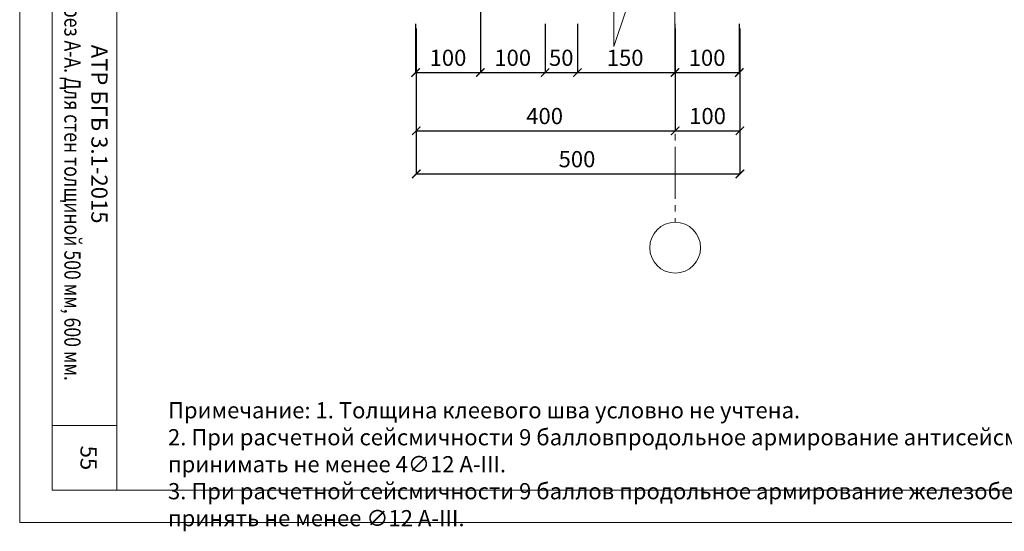
# Model space of a CAD drawing. Units: millimetres. Extents: x -34302 to -31332, y 74364 to 76478.
# Drawn here: x -34302 to -32781, y 74364 to 75154 of the extents above; entities that cross this region are included whole.
import ezdxf

# ---------------------------------------------------------------- set-up
doc = ezdxf.new("R2010")
doc.units = ezdxf.units.MM
doc.header["$PDMODE"] = 65
doc.linetypes.add('______5', pattern=[110, 80, -10, 10, -10])
for name, color, linetype, lineweight in [('0.09 спло%%cная линия', 7, 'Continuous', 9), ('0.13 спло%%cная линия', 7, 'Continuous', 13), ('Размерная линия Общее', 7, 'Continuous', 25)]:
    doc.layers.add(name, color=color, linetype=linetype, lineweight=lineweight)
doc.styles.add('ARIAL', font='ARIALN.TTF', dxfattribs={"width": 0.9})
doc.dimstyles.get("Standard").update_dxf_attribs({"dimtxt": 25, "dimasz": 13, "dimexe": 0.18, "dimexo": 0.0625, "dimgap": 10, "dimtad": 1, "dimdec": 0, "dimrnd": 5, "dimzin": 0, "dimdsep": 46, "dimtxsty": 'ARIAL', "dimblk": 'ARCHTICK', "dimcen": 0.09, "dimadec": 0, "dimazin": 0, "dimtfac": 1, "dimtdec": 0, "dimtofl": 0, "dimtmove": 0, "dimatfit": 3, "dimfxl": 1, "dimtolj": 1, "dimtzin": 0, "dimarcsym": 0})

# ---------------------------------------------------------------- blocks, each defined once
blk = doc.blocks.new('_ArchTick')
at = {"color": 0, "linetype": 'ByBlock', "const_width": 0.15}
blk.add_lwpolyline([(-0.5, -0.5), (0.5, 0.5)], dxfattribs=at)
blk = doc.blocks.new('*D3802')
at = {"layer": 'DEFPOINTS', "color": 0, "linetype": 'Continuous', "lineweight": 9}
for p in [(-33689.3, 75140.6), (-33289.3, 75140.6), (-33289.3, 74982.8)]:
    blk.add_point(p, dxfattribs=at)
at = {"layer": 'Размерная линия Общее', "color": 0, "linetype": 'Continuous', "lineweight": -2}
for p, q in [((-33689.3, 75140.6), (-33689.3, 74982.6)), ((-33289.3, 75140.6), (-33289.3, 74982.6)), ((-33689.3, 74982.8), (-33289.3, 74982.8))]:
    blk.add_line(p, q, dxfattribs=at)
at = {"layer": 'Размерная линия Общее', "color": 0, "linetype": 'Continuous', "lineweight": -2, "xscale": 13, "yscale": 13, "zscale": 13, "rotation": 180}
blk.add_blockref('_ArchTick', (-33689.3, 74982.8), dxfattribs=at)
at = {"layer": 'Размерная линия Общее', "color": 0, "linetype": 'Continuous', "lineweight": -2, "xscale": 13, "yscale": 13, "zscale": 13}
blk.add_blockref('_ArchTick', (-33289.3, 74982.8), dxfattribs=at)
at = {"layer": 'Размерная линия Общее', "color": 0, "linetype": 'Continuous', "lineweight": 13, "insert": (-33491, 75005.6), "char_height": 25, "attachment_point": 5, "style": 'ARIAL'}
blk.add_mtext('\\A1;400', dxfattribs=at)
blk = doc.blocks.new('*D3803')
at = {"layer": 'DEFPOINTS', "color": 0, "linetype": 'Continuous', "lineweight": 9}
for p in [(-33289.3, 75140.6), (-33189.3, 75140.6), (-33189.3, 74982.8)]:
    blk.add_point(p, dxfattribs=at)
at = {"layer": 'Размерная линия Общее', "color": 0, "linetype": 'Continuous', "lineweight": -2}
for p, q in [((-33289.3, 75140.6), (-33289.3, 74982.6)), ((-33189.3, 75140.6), (-33189.3, 74982.6)), ((-33289.3, 74982.8), (-33189.3, 74982.8))]:
    blk.add_line(p, q, dxfattribs=at)
at = {"layer": 'Размерная линия Общее', "color": 0, "linetype": 'Continuous', "lineweight": -2, "xscale": 13, "yscale": 13, "zscale": 13, "rotation": 180}
blk.add_blockref('_ArchTick', (-33289.3, 74982.8), dxfattribs=at)
at = {"layer": 'Размерная линия Общее', "color": 0, "linetype": 'Continuous', "lineweight": -2, "xscale": 13, "yscale": 13, "zscale": 13}
blk.add_blockref('_ArchTick', (-33189.3, 74982.8), dxfattribs=at)
at = {"layer": 'Размерная линия Общее', "color": 0, "linetype": 'Continuous', "lineweight": 13, "insert": (-33239.3, 75005.6), "char_height": 25, "attachment_point": 5, "style": 'ARIAL'}
blk.add_mtext('\\A1;100', dxfattribs=at)
blk = doc.blocks.new('*D3804')
at = {"layer": 'DEFPOINTS', "color": 0, "linetype": 'Continuous', "lineweight": 9}
for p in [(-33689.3, 75140.6), (-33189.3, 75140.6), (-33189.3, 74916.3)]:
    blk.add_point(p, dxfattribs=at)
at = {"layer": 'Размерная линия Общее', "color": 0, "linetype": 'Continuous', "lineweight": -2}
for p, q in [((-33689.3, 75140.6), (-33689.3, 74916.1)), ((-33189.3, 75140.6), (-33189.3, 74916.1)), ((-33689.3, 74916.3), (-33189.3, 74916.3))]:
    blk.add_line(p, q, dxfattribs=at)
at = {"layer": 'Размерная линия Общее', "color": 0, "linetype": 'Continuous', "lineweight": -2, "xscale": 13, "yscale": 13, "zscale": 13, "rotation": 180}
blk.add_blockref('_ArchTick', (-33689.3, 74916.3), dxfattribs=at)
at = {"layer": 'Размерная линия Общее', "color": 0, "linetype": 'Continuous', "lineweight": -2, "xscale": 13, "yscale": 13, "zscale": 13}
blk.add_blockref('_ArchTick', (-33189.3, 74916.3), dxfattribs=at)
at = {"layer": 'Размерная линия Общее', "color": 0, "linetype": 'Continuous', "lineweight": 13, "insert": (-33441, 74939), "char_height": 25, "attachment_point": 5, "style": 'ARIAL'}
blk.add_mtext('\\A1;500', dxfattribs=at)
blk = doc.blocks.new('*D3806')
at = {"layer": 'DEFPOINTS', "color": 0, "linetype": 'Continuous', "lineweight": 9}
for p in [(-33590.3, 75438.2), (-33690.3, 75148.2), (-33590.3, 75072.8)]:
    blk.add_point(p, dxfattribs=at)
at = {"layer": 'Размерная линия Общее', "color": 0, "linetype": 'Continuous', "lineweight": -2}
for p, q in [((-33590.3, 75438.2), (-33590.3, 75072.6)), ((-33690.3, 75148.2), (-33690.3, 75072.6)), ((-33690.3, 75072.8), (-33590.3, 75072.8))]:
    blk.add_line(p, q, dxfattribs=at)
at = {"layer": 'Размерная линия Общее', "color": 0, "linetype": 'Continuous', "lineweight": -2, "xscale": 13, "yscale": 13, "zscale": 13, "rotation": 180}
blk.add_blockref('_ArchTick', (-33690.3, 75072.8), dxfattribs=at)
at = {"layer": 'Размерная линия Общее', "color": 0, "linetype": 'Continuous', "lineweight": -2, "xscale": 13, "yscale": 13, "zscale": 13}
blk.add_blockref('_ArchTick', (-33590.3, 75072.8), dxfattribs=at)
at = {"layer": 'Размерная линия Общее', "color": 0, "linetype": 'Continuous', "lineweight": 13, "insert": (-33640.3, 75095.6), "char_height": 25, "attachment_point": 5, "style": 'ARIAL'}
blk.add_mtext('\\A1;100', dxfattribs=at)
blk = doc.blocks.new('*D3807')
at = {"layer": 'DEFPOINTS', "color": 0, "linetype": 'Continuous', "lineweight": 9}
for p in [(-33590.3, 75438.2), (-33490.3, 75147.9), (-33490.3, 75072.8)]:
    blk.add_point(p, dxfattribs=at)
at = {"layer": 'Размерная линия Общее', "color": 0, "linetype": 'Continuous', "lineweight": -2}
for p, q in [((-33590.3, 75438.2), (-33590.3, 75072.6)), ((-33490.3, 75147.8), (-33490.3, 75072.6)), ((-33590.3, 75072.8), (-33490.3, 75072.8))]:
    blk.add_line(p, q, dxfattribs=at)
at = {"layer": 'Размерная линия Общее', "color": 0, "linetype": 'Continuous', "lineweight": -2, "xscale": 13, "yscale": 13, "zscale": 13, "rotation": 180}
blk.add_blockref('_ArchTick', (-33590.3, 75072.8), dxfattribs=at)
at = {"layer": 'Размерная линия Общее', "color": 0, "linetype": 'Continuous', "lineweight": -2, "xscale": 13, "yscale": 13, "zscale": 13}
blk.add_blockref('_ArchTick', (-33490.3, 75072.8), dxfattribs=at)
at = {"layer": 'Размерная линия Общее', "color": 0, "linetype": 'Continuous', "lineweight": 13, "insert": (-33540.3, 75095.6), "char_height": 25, "attachment_point": 5, "style": 'ARIAL'}
blk.add_mtext('\\A1;100', dxfattribs=at)
blk = doc.blocks.new('*D3808')
at = {"layer": 'DEFPOINTS', "color": 0, "linetype": 'Continuous', "lineweight": 9}
for p in [(-33490.3, 75147.9), (-33440.3, 75147.9), (-33440.3, 75072.8)]:
    blk.add_point(p, dxfattribs=at)
at = {"layer": 'Размерная линия Общее', "color": 0, "linetype": 'Continuous', "lineweight": -2}
for p, q in [((-33490.3, 75147.8), (-33490.3, 75072.6)), ((-33440.3, 75147.8), (-33440.3, 75072.6)), ((-33490.3, 75072.8), (-33440.3, 75072.8))]:
    blk.add_line(p, q, dxfattribs=at)
at = {"layer": 'Размерная линия Общее', "color": 0, "linetype": 'Continuous', "lineweight": -2, "xscale": 13, "yscale": 13, "zscale": 13, "rotation": 180}
blk.add_blockref('_ArchTick', (-33490.3, 75072.8), dxfattribs=at)
at = {"layer": 'Размерная линия Общее', "color": 0, "linetype": 'Continuous', "lineweight": -2, "xscale": 13, "yscale": 13, "zscale": 13}
blk.add_blockref('_ArchTick', (-33440.3, 75072.8), dxfattribs=at)
at = {"layer": 'Размерная линия Общее', "color": 0, "linetype": 'Continuous', "lineweight": 13, "insert": (-33465.3, 75095.6), "char_height": 25, "attachment_point": 5, "style": 'ARIAL'}
blk.add_mtext('\\A1;50', dxfattribs=at)
blk = doc.blocks.new('*D3809')
at = {"layer": 'DEFPOINTS', "color": 0, "linetype": 'Continuous', "lineweight": 9}
for p in [(-33440.3, 75147.9), (-33289.6, 75148.2), (-33289.6, 75072.8)]:
    blk.add_point(p, dxfattribs=at)
at = {"layer": 'Размерная линия Общее', "color": 0, "linetype": 'Continuous', "lineweight": -2}
for p, q in [((-33440.3, 75147.8), (-33440.3, 75072.6)), ((-33289.6, 75148.2), (-33289.6, 75072.6)), ((-33440.3, 75072.8), (-33289.6, 75072.8))]:
    blk.add_line(p, q, dxfattribs=at)
at = {"layer": 'Размерная линия Общее', "color": 0, "linetype": 'Continuous', "lineweight": -2, "xscale": 13, "yscale": 13, "zscale": 13, "rotation": 180}
blk.add_blockref('_ArchTick', (-33440.3, 75072.8), dxfattribs=at)
at = {"layer": 'Размерная линия Общее', "color": 0, "linetype": 'Continuous', "lineweight": -2, "xscale": 13, "yscale": 13, "zscale": 13}
blk.add_blockref('_ArchTick', (-33289.6, 75072.8), dxfattribs=at)
at = {"layer": 'Размерная линия Общее', "color": 0, "linetype": 'Continuous', "lineweight": 13, "insert": (-33366.6, 75095.6), "char_height": 25, "attachment_point": 5, "style": 'ARIAL'}
blk.add_mtext('\\A1;150', dxfattribs=at)
blk = doc.blocks.new('*D3810')
at = {"layer": 'DEFPOINTS', "color": 0, "linetype": 'Continuous', "lineweight": 9}
for p in [(-33289.6, 75148.2), (-33190.3, 75148.2), (-33190.3, 75072.8)]:
    blk.add_point(p, dxfattribs=at)
at = {"layer": 'Размерная линия Общее', "color": 0, "linetype": 'Continuous', "lineweight": -2}
for p, q in [((-33289.6, 75148.2), (-33289.6, 75072.6)), ((-33190.3, 75148.2), (-33190.3, 75072.6)), ((-33289.6, 75072.8), (-33190.3, 75072.8))]:
    blk.add_line(p, q, dxfattribs=at)
at = {"layer": 'Размерная линия Общее', "color": 0, "linetype": 'Continuous', "lineweight": -2, "xscale": 13, "yscale": 13, "zscale": 13, "rotation": 180}
blk.add_blockref('_ArchTick', (-33289.6, 75072.8), dxfattribs=at)
at = {"layer": 'Размерная линия Общее', "color": 0, "linetype": 'Continuous', "lineweight": -2, "xscale": 13, "yscale": 13, "zscale": 13}
blk.add_blockref('_ArchTick', (-33190.3, 75072.8), dxfattribs=at)
at = {"layer": 'Размерная линия Общее', "color": 0, "linetype": 'Continuous', "lineweight": 13, "insert": (-33240, 75095.6), "char_height": 25, "attachment_point": 5, "style": 'ARIAL'}
blk.add_mtext('\\A1;100', dxfattribs=at)

msp = doc.modelspace()

# ---------------------------------------------------------------- linework, layer by layer
at = {"lineweight": 9}
msp.add_line((-34152, 74527.7), (-34252, 74527.7), dxfattribs=at)
at = {"lineweight": 13}
for points in [[(-31332, 76477.7), (-31332, 74377.7), (-34302, 74377.7), (-34302, 76477.7), (-31332, 76477.7)], [(-31382, 76377.7), (-34252, 76377.7), (-34252, 74427.7), (-31382, 74427.7), (-31382, 76377.7)], [(-34152, 74427.7), (-34152, 75427.7), (-34252, 75427.7)]]:
    msp.add_lwpolyline(points, dxfattribs=at)
at = {"layer": '0.09 спло%%cная линия', "color": 0, "linetype": '______5'}
msp.add_line((-33290.3, 76058), (-33289.3, 74841.5), dxfattribs=at)
at = {"layer": '0.09 спло%%cная линия'}
msp.add_circle((-33289.3, 74802.3), 39.2, dxfattribs=at)
at = {"layer": '0.13 спло%%cная линия'}
msp.add_lwpolyline([(-33135.5, 75168.2), (-33365.5, 75168.2), (-33384, 75113.2), (-33384, 75227.9), (-33405.5, 75168.2), (-33745.5, 75168.2)], dxfattribs=at)

# ---------------------------------------------------------------- texts
at = {"lineweight": 13, "insert": (-34199.6, 74977.7), "char_height": 25, "attachment_point": 5, "rotation": 270, "style": 'ARIAL'}
msp.add_mtext_dynamic_manual_height_columns('АТР БГБ 3.1-2015\\P{\\fArial|b0|i0|c204|p34;\\W0.8;\\C7;Узел С-13. Разрез А-А. Для стен толщиной 500 мм, 600 мм.}', width=900, gutter_width=1, heights=[0], dxfattribs=at)
at = {"lineweight": 9, "insert": (-34072.9, 74563.7), "char_height": 25, "width": 1677.161, "attachment_point": 1, "style": 'ARIAL'}
msp.add_mtext('Примечание: 1. Толщина клеевого шва условно не учтена.\\P2. При расчетной сейсмичности 9 балловпродольное армирование антисейсмического пояса принимать не менее 4∅12 А-III.\\P3. При расчетной сейсмичности 9 баллов продольное армирование железобетонных сердечников принять не менее ∅12 А-III.', dxfattribs=at)
at = {"lineweight": 9, "insert": (-34183.1, 74496.5), "char_height": 25, "attachment_point": 1, "rotation": 270, "style": 'ARIAL'}
msp.add_mtext_dynamic_manual_height_columns('55', width=100, gutter_width=1, heights=[19.8], dxfattribs=at)

# ---------------------------------------------------------------- dimensions: what is measured, and where the dimension line sits
at = {"layer": 'Размерная линия Общее', "color": 0, "linetype": 'Continuous', "lineweight": 13}
for base, p1, p2, picture, middle in [((-33590.3, 75072.8), (-33690.3, 75148.2), (-33590.3, 75438.2), '*D3806', (-33640.3, 75072.8)), ((-33490.3, 75072.8), (-33590.3, 75438.2), (-33490.3, 75147.9), '*D3807', (-33540.3, 75072.8)), ((-33440.3, 75072.8), (-33490.3, 75147.9), (-33440.3, 75147.9), '*D3808', (-33465.3, 75072.8)), ((-33289.6, 75072.8), (-33440.3, 75147.9), (-33289.6, 75148.2), '*D3809', (-33366.6, 75072.8)), ((-33190.3, 75072.8), (-33289.6, 75148.2), (-33190.3, 75148.2), '*D3810', (-33240, 75072.8)), ((-33289.3, 74982.8), (-33689.3, 75140.6), (-33289.3, 75140.6), '*D3802', (-33491, 74982.8)), ((-33189.3, 74916.3), (-33689.3, 75140.6), (-33189.3, 75140.6), '*D3804', (-33441, 74916.3)), ((-33189.3, 74982.8), (-33289.3, 75140.6), (-33189.3, 75140.6), '*D3803', (-33239.3, 74982.8))]:
    dim = msp.add_linear_dim(base=base, p1=p1, p2=p2, dimstyle='Standard', dxfattribs=at)
    dim.commit()
    dim.dimension.update_dxf_attribs({"geometry": picture, "text_midpoint": middle, "dimtype": 160})

doc.saveas('drawing.dxf')
